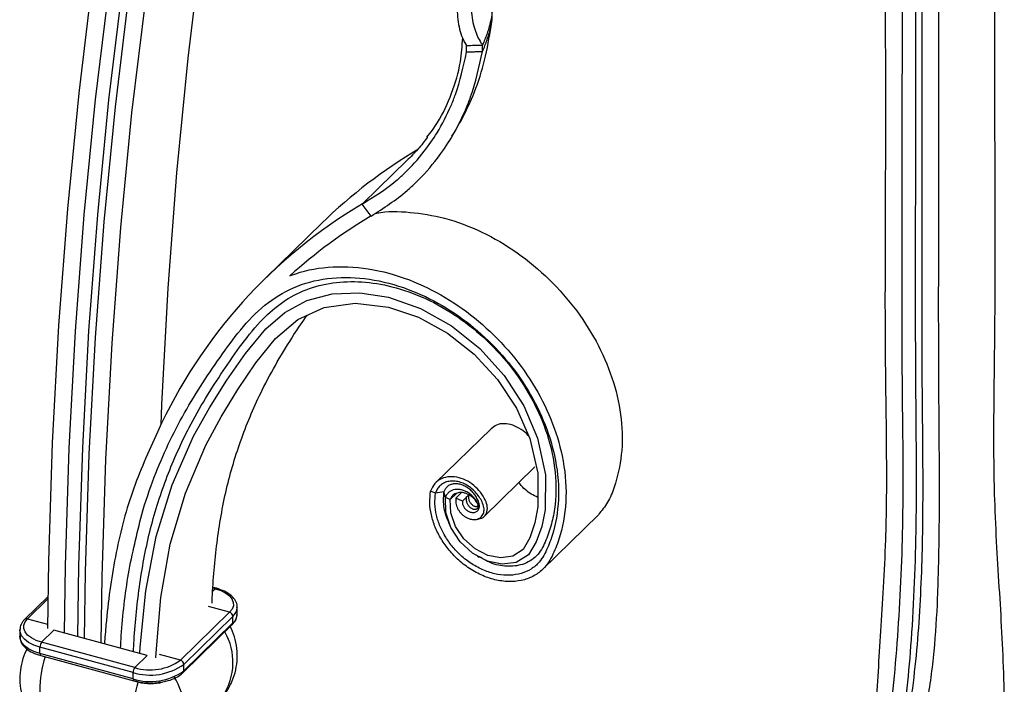
# Model space of a CAD drawing. Units: millimetres. Extents: x 35 to 2044, y 35 to 1435.
# Drawn here: x 1774 to 1905, y 666 to 754 of the extents above; entities that cross this region are included whole.
import ezdxf

# ---------------------------------------------------------------- set-up
doc = ezdxf.new("R2010")
doc.units = ezdxf.units.MM
doc.header["$LTSCALE"] = 7

msp = doc.modelspace()

# ---------------------------------------------------------------- linework, layer by layer
at = {"color": 7, "linetype": 'Continuous', "lineweight": 25}
for p, q in [((1833.15, 749.67), (1833.15, 750.52)), ((1835.28, 749.75), (1835.28, 750.6)), ((1830.67, 737.54), (1830.86, 737.88)), ((1821.46, 731.58), (1825.22, 735.25)), ((1819.29, 729.46), (1821.46, 731.58)), ((1820.47, 727.86), (1819.29, 729.46)), ((1813.91, 726.92), (1806.45, 719.63)), ((1836.41, 699.58), (1829.04, 692.39)), ((1835.52, 687.94), (1842.24, 694.5)), ((1829.03, 690.99), (1828.37, 691.28)), ((1830.15, 691.17), (1829.03, 690.99)), ((1830.34, 690.43), (1830.15, 691.17)), ((1830.99, 690.15), (1830.34, 690.43)), ((1831.87, 691.01), (1830.99, 690.15)), ((1831.74, 690.36), (1832.04, 690.65)), ((1832.6, 689.93), (1831.74, 690.36)), ((1832.04, 690.65), (1832.49, 691.09)), ((1833.1, 690.42), (1832.6, 689.93)), ((1833.4, 690.71), (1833.1, 690.42)), ((1843.25, 680.85), (1850.71, 688.14)), ((1799.9, 678.36), (1799.46, 678.48)), ((1777.48, 677.24), (1774.42, 674.25)), ((1802.67, 675.82), (1802.66, 675.77)), ((1802.67, 674.97), (1802.67, 675.82)), ((1801.65, 675.17), (1795.11, 668.79)), ((1802.09, 674.62), (1795.55, 668.25)), ((1802.09, 673.77), (1802.09, 674.62)), ((1795.46, 667.15), (1801.99, 673.53)), ((1802.09, 673.77), (1795.55, 667.39)), ((1773.75, 672.81), (1773.75, 672.87)), ((1773.75, 672.81), (1773.75, 671.95)), ((1773.75, 671.95), (1773.75, 672.01)), ((1776.65, 671.19), (1778.28, 672.79)), ((1790.66, 669.42), (1778.28, 672.79)), ((1788.8, 667.17), (1776.42, 670.53)), ((1776.42, 669.68), (1776.42, 670.53)), ((1789.03, 667.83), (1776.65, 671.19)), ((1788.8, 666.31), (1776.42, 669.68)), ((1776.52, 669.42), (1788.9, 666.06)), ((1789.03, 667.83), (1790.66, 669.42)), ((1795.55, 667.39), (1795.55, 668.25)), ((1788.8, 666.31), (1788.8, 667.17))]:
    msp.add_line(p, q, dxfattribs=at)
at = {"color": 8, "linetype": 'Continuous', "lineweight": 25}
for p, q in [((1799.77, 678.3), (1799.41, 677.96)), ((1799.77, 678.3), (1799.45, 678.39)), ((1774.77, 674.32), (1777.48, 676.96)), ((1801.65, 675.17), (1798.83, 675.94)), ((1774.77, 674.32), (1777.44, 673.6)), ((1795.11, 668.79), (1792.3, 669.56)), ((1789.49, 665.91), (1789.09, 666.02))]:
    msp.add_line(p, q, dxfattribs=at)
at = {"color": 7, "linetype": 'Continuous', "lineweight": 25, "flags": 128}
for points in [[(1811.92, 837.54), (1808.47, 823.12), (1805.34, 808.55), (1802.53, 793.83), (1800.05, 778.97), (1797.9, 763.98), (1796.08, 748.86), (1794.59, 733.61), (1793.43, 718.25), (1792.6, 702.78), (1792.49, 700.09)], [(1797.56, 833.65), (1794.07, 819.11), (1790.91, 804.41), (1788.08, 789.56), (1785.58, 774.57), (1783.41, 759.44), (1781.58, 744.18), (1780.07, 728.8), (1778.9, 713.3), (1778.07, 697.69), (1777.57, 681.98), (1777.43, 673.02)], [(1799.71, 832.59), (1796.24, 818.08), (1793.09, 803.42), (1790.26, 788.62), (1787.77, 773.67), (1785.61, 758.58), (1783.78, 743.36), (1782.28, 728.03), (1781.11, 712.57), (1780.28, 697), (1779.78, 681.33), (1779.64, 672.42)], [(1801.47, 832.41), (1798, 817.92), (1794.86, 803.29), (1792.04, 788.51), (1789.55, 773.58), (1787.39, 758.52), (1785.56, 743.33), (1784.07, 728.02), (1782.9, 712.59), (1782.07, 697.05), (1781.57, 681.4), (1781.43, 671.93)], [(1802.3, 831.31), (1798.83, 816.86), (1795.69, 802.24), (1792.88, 787.49), (1790.4, 772.59), (1788.24, 757.55), (1786.42, 742.38), (1784.92, 727.1), (1783.76, 711.69), (1782.93, 696.18), (1782.43, 680.56), (1782.29, 671.69)], [(1804.45, 830.25), (1801, 815.83), (1797.87, 801.26), (1795.06, 786.54), (1792.59, 771.68), (1790.44, 756.69), (1788.62, 741.57), (1787.13, 726.32), (1785.97, 710.96), (1785.14, 695.49), (1784.64, 679.92), (1784.51, 671.09)], [(1789.71, 669.68), (1789.76, 670.53), (1790.49, 678.01), (1791.86, 685.24), (1794, 692.11), (1796.86, 698.57), (1798.97, 702.37), (1801.28, 706.02), (1803.75, 709.57), (1806.47, 712.86), (1808.99, 715.04), (1811.92, 716.63), (1815.29, 717.51), (1818.95, 717.66), (1822.77, 717.07), (1827.04, 715.58), (1831.14, 713.27), (1834.9, 710.24), (1838.15, 706.64), (1840.75, 702.61), (1842.59, 698.34), (1843.66, 693.47), (1843.6, 688.78), (1843.15, 686.58), (1842.43, 684.53), (1841.38, 682.82), (1839.74, 681.81), (1837.89, 681.57), (1835.9, 681.99), (1833.96, 683.02), (1832.29, 684.56), (1831.06, 686.43), (1830.38, 688.46), (1830.34, 690.43), (1830.34, 690.43)], [(1791.84, 669.1), (1791.87, 669.79), (1792.5, 677.14), (1793.76, 684.24), (1795.78, 691.02), (1798.5, 697.41), (1800.52, 701.18), (1802.74, 704.8), (1805.13, 708.32), (1807.73, 711.56), (1810.7, 714.11), (1814.24, 715.7), (1818.35, 716.26), (1822.77, 715.74), (1826.76, 714.4), (1830.62, 712.28), (1834.18, 709.48), (1837.28, 706.12), (1839.78, 702.33), (1841.57, 698.3), (1842.64, 693.66), (1842.65, 689.18), (1842.24, 687.07), (1841.58, 685.09), (1840.69, 683.54), (1839.31, 682.64), (1837.73, 682.4), (1836, 682.73), (1834.3, 683.61), (1832.81, 684.93), (1831.69, 686.58), (1831.06, 688.38), (1830.99, 690.15), (1830.99, 690.15)], [(1799.77, 678.3), (1800.5, 678.05), (1801.13, 677.73), (1801.62, 677.36), (1801.96, 676.94), (1802.14, 676.49), (1802.15, 676.04), (1801.98, 675.59), (1801.65, 675.17)], [(1776.65, 671.19), (1775.91, 671.44), (1775.29, 671.76), (1774.79, 672.14), (1774.45, 672.56), (1774.27, 673), (1774.27, 673.46), (1774.44, 673.9), (1774.77, 674.32)]]:
    msp.add_lwpolyline(points, dxfattribs=at)
at = {"color": 8, "linetype": 'Continuous', "lineweight": 25, "flags": 128}
for points in [[(1776.42, 670.53), (1775.6, 670.81), (1774.9, 671.17), (1774.35, 671.59), (1773.97, 672.05), (1773.78, 672.55), (1773.75, 672.81)], [(1776.42, 669.68), (1775.6, 669.96), (1774.9, 670.31), (1774.35, 670.73), (1773.97, 671.19), (1773.78, 671.69), (1773.75, 671.95)]]:
    msp.add_lwpolyline(points, dxfattribs=at)
at = {"color": 7, "linetype": 'Continuous', "lineweight": 25}
for centre, radius, start, end in [((1861.21, 678.42), 67.74, 120.5688, 134.2815), ((1853.97, 670.91), 68.05, 120.6318, 155.4912), ((1854.49, 670.32), 66.85, 120.5892, 132.1053), ((1801.48, 674.59), 0.607, 3.3916, 74.3338), ((1801.01, 675.02), 1.66, 310.6406, 357.9975), ((1777.44, 670.54), 1.02, 140.5129, 180.3434), ((1790.93, 664.78), 14.53, 161.9999, 198.0001), ((1791.09, 674.53), 7.71, 252.696, 305.3989), ((1789.82, 667.18), 1.02, 140.5129, 180.3434), ((1791.09, 674.45), 6.94, 252.696, 305.3989), ((1794.95, 668.21), 0.607, 3.3916, 74.3338), ((1791.09, 673.67), 7.71, 252.696, 305.3989), ((1787.24, 662.17), 8.32, 327.3362, 32.6638), ((1803.31, 661.42), 14.53, 161.9999, 198.0001)]:
    msp.add_arc(centre, radius, start, end, dxfattribs=at)
at = {"color": 8, "linetype": 'Continuous', "lineweight": 25}
for centre, radius, start, end in [((1799.87, 678.22), 0.135, 80.7242, 143.9687), ((1800.99, 675.89), 1.68, 310.7716, 355.8328), ((1774.66, 673.98), 0.358, 71.5847, 131.306), ((1801.76, 673.75), 0.323, 315.3545, 1.9113), ((1793.89, 668.51), 8.2, 327.1193, 29.6575), ((1776.67, 669.63), 0.255, 169.3516, 234.3744), ((1795.23, 667.38), 0.323, 315.3116, 1.9125), ((1789.05, 666.27), 0.255, 169.3499, 234.3821), ((1791.13, 672.16), 6.47, 255.2938, 284.6998)]:
    msp.add_arc(centre, radius, start, end, dxfattribs=at)
at = {"color": 7, "linetype": 'Continuous', "lineweight": 25}
for points, knots in [([(1888.84, 847.71), (1888.84, 846.12), (1888.84, 819.88), (1888.83, 789.54), (1888.83, 756.68), (1888.85, 746.41), (1888.85, 738.2), (1888.84, 732.04), (1888.81, 725.88), (1888.8, 719.72), (1888.79, 711.5), (1888.9, 703.29), (1889.01, 693.7), (1888.95, 686.11), (1888.59, 678.59), (1888.21, 672.7), (1887.86, 667.24), (1887.59, 662.18), (1887.54, 657.67), (1887.71, 654.01), (1888.13, 651.75), (1888.3, 650.82)], [0, 0, 0, 0, 0.023591, 0.389159, 0.450087, 0.511015, 0.541479, 0.571943, 0.602407, 0.632871, 0.663335, 0.724262, 0.75473, 0.80551, 0.836927, 0.8663, 0.89457, 0.922857, 0.951495, 0.980197, 1, 1, 1, 1]), ([(1893.7, 846.39), (1893.7, 840.56), (1893.7, 831.77), (1893.7, 820.02), (1893.7, 802.21), (1893.69, 771.55), (1893.72, 735.96), (1893.65, 708.24), (1893.86, 692.49), (1893.75, 682.55), (1893.37, 674.55), (1892.89, 668.64), (1892.18, 662.91), (1891.13, 657.52), (1889.84, 652.63), (1888.77, 648.85), (1888.53, 646.63), (1888.45, 645.92)], [0, 0, 0, 0, 0.085165, 0.128556, 0.171947, 0.345509, 0.576926, 0.692635, 0.750484, 0.808352, 0.837236, 0.866154, 0.895333, 0.924773, 0.955225, 0.985841, 1, 1, 1, 1]), ([(1891.05, 847.11), (1891.05, 841.28), (1891.05, 832.49), (1891.05, 820.74), (1891.05, 802.93), (1891.03, 776.23), (1891.08, 746.56), (1891.01, 722.82), (1891.02, 706.04), (1891.28, 690.37), (1890.9, 677.97), (1890.18, 668.34), (1889.62, 662.65), (1889.13, 658.47), (1888.68, 654.5), (1888.38, 650.79), (1888.54, 647.98), (1888.6, 647.03)], [0, 0, 0, 0, 0.084953, 0.128234, 0.171516, 0.344641, 0.517766, 0.604329, 0.690892, 0.7624, 0.833955, 0.869725, 0.905753, 0.924343, 0.943023, 0.98069, 1, 1, 1, 1]), ([(1892.84, 846.62), (1892.84, 823.87), (1892.85, 796.04), (1892.84, 763.12), (1892.84, 747.87), (1892.85, 732.61), (1892.79, 717.34), (1892.88, 702.1), (1893.03, 686.9), (1892.54, 674.26), (1891.74, 665.02), (1891.04, 659.41), (1890.54, 656.24), (1890.32, 654.87)], [0, 0, 0, 0, 0.3524294, 0.4312243, 0.5100126, 0.5888085, 0.6676225, 0.7463632, 0.8251449, 0.904239, 0.9388914, 0.9734563, 1, 1, 1, 1]), ([(1903.38, 829.43), (1903.38, 811.08), (1903.38, 788.62), (1903.38, 762.05), (1903.37, 751.78), (1903.37, 743.57), (1903.38, 737.4), (1903.4, 731.24), (1903.42, 725.08), (1903.42, 716.87), (1903.32, 708.65), (1903.21, 699.07), (1903.26, 691.47), (1903.62, 683.96), (1904, 677.86), (1904.36, 671.78), (1904.62, 665.52), (1904.69, 658.97), (1904.45, 652.28), (1903.78, 645.57), (1902.59, 638.89), (1900.59, 632.3), (1897.8, 626.14), (1894.78, 620.24), (1891.97, 614.46), (1889.93, 608.44), (1888.96, 602.01), (1888.66, 593.34), (1888.92, 583.98), (1888.88, 574.72), (1888.85, 567.14), (1888.81, 556.36), (1888.84, 540.45), (1888.84, 523.56), (1888.83, 508.94), (1888.84, 487.86), (1888.84, 463.55), (1888.84, 438.2), (1888.84, 426.62), (1888.84, 421.93)], [0, 0, 0, 0, 0.135615, 0.165962, 0.19631, 0.211484, 0.226657, 0.241831, 0.257005, 0.272179, 0.302526, 0.317702, 0.342995, 0.358643, 0.373273, 0.387355, 0.401444, 0.415708, 0.430004, 0.444361, 0.458828, 0.473565, 0.489502, 0.505661, 0.521831, 0.538178, 0.555031, 0.572447, 0.605286, 0.625527, 0.64071, 0.660953, 0.704748, 0.758658, 0.785694, 0.81273, 0.914448, 0.965307, 1, 1, 1, 1]), ([(1895.91, 825.5), (1895.91, 823.47), (1895.91, 819.3), (1895.91, 812.97), (1895.91, 806.51), (1895.91, 800.05), (1895.91, 791.43), (1895.91, 780.67), (1895.91, 766.31), (1895.91, 753.39), (1895.92, 741.91), (1895.92, 734.73), (1895.91, 728.99), (1895.9, 724.67), (1895.89, 720.36), (1895.89, 716.09), (1895.89, 711.88), (1895.9, 707.72), (1895.94, 702.18), (1895.98, 697.34), (1895.99, 693.18), (1896, 691.09), (1895.99, 689), (1895.98, 686.91), (1895.95, 684.34), (1895.89, 681.05), (1895.74, 676.08), (1895.44, 671.13), (1894.91, 666.52), (1894.37, 663.14), (1893.75, 660.28), (1892.99, 657.49), (1892.21, 655.22), (1891.31, 652.84), (1890.54, 650.93), (1889.68, 648.82), (1888.95, 646.95), (1888.31, 645.1), (1887.79, 643.39), (1887.37, 641.54), (1887.15, 639.69), (1887.16, 637.58), (1887.49, 635.48), (1888.13, 633.11), (1889.04, 630.55), (1890.01, 628.22), (1890.68, 626.62), (1890.87, 626.17)], [0, 0, 0, 0, 0.0288201, 0.0595048, 0.0901895, 0.1208742, 0.1515589, 0.2129284, 0.2742978, 0.3561237, 0.3970366, 0.4379496, 0.4584061, 0.4788626, 0.4993191, 0.5197757, 0.5395957, 0.5594157, 0.5792357, 0.6188761, 0.6287851, 0.6386943, 0.6486034, 0.6585128, 0.6684278, 0.6849519, 0.7047779, 0.7378583, 0.7544384, 0.7710084, 0.7877653, 0.79819, 0.8156673, 0.8262152, 0.8403078, 0.8506243, 0.8661172, 0.8764575, 0.886874, 0.8999735, 0.9131818, 0.9238138, 0.9418849, 0.9549194, 0.9706778, 0.991913, 1, 1, 1, 1]), ([(1813.57, 797.77), (1814.48, 797.37), (1815.48, 796.93), (1817.07, 796.19), (1817.62, 795.93), (1818.71, 795.38), (1819.27, 795.09), (1820.37, 794.48), (1820.93, 794.16), (1822.03, 793.48), (1822.58, 793.12), (1824.18, 792.01), (1825.2, 791.21), (1827.11, 789.45), (1827.97, 788.51), (1829.13, 787.02), (1829.49, 786.51), (1830.18, 785.45), (1830.5, 784.91), (1831.37, 783.26), (1831.84, 782.11), (1832.41, 780.32), (1832.58, 779.71), (1832.86, 778.48), (1832.98, 777.86), (1833.27, 775.98), (1833.38, 774.71), (1833.43, 772.78), (1833.43, 772.13), (1833.4, 770.82), (1833.37, 770.17), (1833.24, 768.24), (1833.11, 766.96), (1832.89, 765.07), (1832.81, 764.44), (1832.64, 763.19), (1832.56, 762.58), (1832.32, 760.78), (1832.17, 759.63), (1832.01, 757.97), (1831.97, 757.43), (1831.92, 756.38), (1831.91, 755.87), (1831.93, 754.42), (1832.03, 753.53), (1832.32, 752.31), (1832.45, 751.92), (1832.76, 751.18), (1832.94, 750.84), (1833.15, 750.52)], [0, 0, 0, 0, 0.0625, 0.0625, 0.09375, 0.09375, 0.125, 0.125, 0.15625, 0.15625, 0.1875, 0.1875, 0.25, 0.25, 0.3125, 0.3125, 0.34375, 0.34375, 0.375, 0.375, 0.4375, 0.4375, 0.46875, 0.46875, 0.5, 0.5, 0.5625, 0.5625, 0.59375, 0.59375, 0.625, 0.625, 0.6875, 0.6875, 0.71875, 0.71875, 0.75, 0.75, 0.8125, 0.8125, 0.84375, 0.84375, 0.875, 0.875, 0.9375, 0.9375, 0.96875, 0.96875, 1, 1, 1, 1]), ([(1826.37, 790.1), (1826.83, 789.73), (1828.1, 788.68), (1829.91, 786.63), (1831.75, 783.94), (1833.17, 780.8), (1834.14, 777.33), (1834.62, 773.54), (1834.66, 769.54), (1834.39, 765.52), (1833.98, 761.61), (1833.69, 758.14), (1833.7, 755.13), (1834.13, 752.75), (1834.77, 751.32), (1835.21, 750.7), (1835.28, 750.6)], [0, 0, 0, 0, 0.0385549, 0.1072113, 0.1818026, 0.2582247, 0.3396374, 0.423133, 0.50926, 0.5979049, 0.6825216, 0.7702, 0.8448444, 0.9223295, 0.9873763, 1, 1, 1, 1]), ([(1835.47, 759.91), (1835.51, 759.84), (1835.61, 759.69), (1835.74, 759.47), (1835.86, 759.25), (1835.97, 759.02), (1836.07, 758.79), (1836.16, 758.56), (1836.24, 758.33), (1836.32, 758.09), (1836.38, 757.85), (1836.51, 757.31), (1836.63, 756.44), (1836.61, 755.35), (1836.47, 754.32), (1836.29, 753.47), (1836.07, 752.7), (1835.85, 752.01), (1835.58, 751.31), (1835.38, 750.84), (1835.28, 750.6)], [0, 0, 0, 0, 0.02427, 0.048689, 0.073267, 0.09801, 0.122927, 0.148022, 0.173304, 0.198779, 0.22445, 0.250324, 0.371991, 0.500406, 0.598358, 0.700307, 0.772488, 0.846481, 0.92231, 1, 1, 1, 1]), ([(1835.28, 749.75), (1835.5, 750.26), (1835.93, 751.3), (1836.35, 752.85), (1836.63, 754.13), (1836.56, 754.89), (1836.54, 755.13)], [0, 0, 0, 0, 0.291592, 0.582634, 0.865396, 1, 1, 1, 1]), ([(1831.21, 738.48), (1831.71, 739.32), (1832.92, 741.33), (1834.51, 744.93), (1835.82, 749.22), (1836.27, 752.17), (1836.5, 753.7)], [0, 0, 0, 0, 0.183959, 0.43939, 0.709534, 1, 1, 1, 1]), ([(1827.89, 738.34), (1828.37, 738.97), (1829.71, 740.74), (1831.22, 744.1), (1832.4, 747.89), (1832.57, 750.48), (1832.64, 751.56)], [0, 0, 0, 0, 0.174632, 0.483463, 0.784314, 1, 1, 1, 1]), ([(1819.29, 729.46), (1820.83, 730.42), (1822.79, 731.63), (1825.48, 734.06), (1827.37, 736.14), (1829.46, 739.17), (1830.79, 741.76), (1832.2, 745.27), (1832.73, 747.74), (1833.15, 749.67)], [0, 0, 0, 0, 0.225768, 0.286859, 0.448488, 0.568591, 0.727113, 0.786131, 1, 1, 1, 1]), ([(1820.47, 727.86), (1822.12, 728.92), (1824.21, 730.26), (1827.08, 732.92), (1829.1, 735.19), (1831.33, 738.47), (1832.75, 741.26), (1834.25, 745.04), (1834.83, 747.68), (1835.28, 749.75)], [0, 0, 0, 0, 0.225768, 0.286859, 0.448488, 0.568591, 0.727113, 0.786131, 1, 1, 1, 1]), ([(1833.15, 749.67), (1833.33, 749.68), (1833.69, 749.69), (1834.22, 749.72), (1834.75, 749.73), (1835.1, 749.74), (1835.28, 749.75)], [0, 0, 0, 0, 0.251253, 0.501622, 0.75118, 1, 1, 1, 1]), ([(1827.98, 738.38), (1827.57, 737.82), (1826.73, 736.7), (1825.73, 735.73), (1825.22, 735.25)], [0, 0, 0, 0, 0.497804, 1, 1, 1, 1]), ([(1820.89, 728.16), (1821, 728.18), (1822.46, 728.56), (1825.63, 728.44), (1830.33, 727.71), (1835.2, 725.88), (1839.94, 723.11), (1844.24, 719.53), (1847.92, 715.32), (1850.83, 710.66), (1852.84, 705.76), (1853.88, 700.83), (1853.91, 696.08), (1853.06, 692.46), (1852.03, 689.75), (1851.12, 688.69), (1850.68, 688.17)], [0, 0, 0, 0, 0.006184, 0.085179, 0.163983, 0.248776, 0.333291, 0.417518, 0.501487, 0.585168, 0.668608, 0.751716, 0.834851, 0.917083, 0.959307, 1, 1, 1, 1]), ([(1809.66, 719.91), (1809.73, 719.94), (1811.32, 720.55), (1814.68, 721.27), (1820.06, 721.05), (1825.39, 719.61), (1830.37, 717.17), (1834.84, 713.99), (1838.79, 710.1), (1842.07, 705.66), (1844.51, 700.87), (1846.09, 695.73), (1846.59, 690.46), (1845.94, 686.17), (1844.86, 683.25), (1843.84, 681.3), (1842.35, 680.08), (1840.87, 679.44), (1839.18, 679.19), (1837.38, 679.34), (1835.52, 679.89), (1833.75, 680.8), (1832.15, 682), (1830.82, 683.39), (1829.76, 684.87), (1828.94, 686.48), (1828.43, 688.12), (1828.2, 689.75), (1828.32, 690.77), (1828.37, 691.28)], [0.4757428, 0.4757428, 0.4757428, 0.4757428, 0.4771689, 0.5113677, 0.545663, 0.5801, 0.6108279, 0.641656, 0.6725834, 0.703611, 0.7347379, 0.765965, 0.8012, 0.8365557, 0.8543161, 0.8706465, 0.88087, 0.8911629, 0.9015231, 0.9119226, 0.9223156, 0.9328059, 0.9432985, 0.9526583, 0.9620869, 0.9715094, 0.980962, 0.9904794, 1, 1, 1, 1]), ([(1788.85, 669.91), (1788.88, 670.42), (1789.05, 673.49), (1789.62, 679.05), (1791, 686.39), (1793.24, 693.32), (1795.8, 699.02), (1798.4, 703.62), (1800.78, 707.29), (1803.26, 710.88), (1805.8, 714.04), (1808.64, 716.51), (1811.75, 718.19), (1815.32, 719.1), (1819.2, 719.23), (1823.38, 718.56), (1827.73, 717.02), (1832.04, 714.56), (1835.99, 711.36), (1839.39, 707.56), (1842.1, 703.33), (1844.09, 698.66), (1845.13, 693.73), (1845.06, 689.64), (1844.41, 686.61), (1843.66, 684.49), (1842.59, 682.53), (1840.73, 681.43), (1838.54, 681.19), (1836.51, 681.56), (1835.33, 682.26), (1834.87, 682.54)], [0, 0, 0, 0, 0.012594, 0.075982, 0.139326, 0.202879, 0.266456, 0.306072, 0.345672, 0.385439, 0.425151, 0.456806, 0.488526, 0.520244, 0.551963, 0.583683, 0.618904, 0.654119, 0.689331, 0.724549, 0.759761, 0.79498, 0.83458, 0.874226, 0.894046, 0.913863, 0.93364, 0.953379, 0.970944, 0.988505, 1, 1, 1, 1]), ([(1791.63, 693.13), (1792.77, 696.11), (1795.49, 701.85), (1800.59, 709.53), (1805.18, 715.62), (1810.58, 718.75), (1815.18, 719.8), (1820.22, 719.65), (1825.24, 718.35), (1829.96, 716.09), (1834.21, 713.12), (1837.98, 709.46), (1841.13, 705.26), (1843.5, 700.71), (1845.06, 695.81), (1845.59, 690.76), (1845.01, 686.64), (1843.99, 683.78), (1843.08, 681.97), (1841.77, 680.87), (1840.44, 680.28), (1838.93, 680.04), (1837.31, 680.15), (1835.64, 680.63), (1834.02, 681.44), (1832.56, 682.52), (1831.34, 683.77), (1830.36, 685.12), (1829.6, 686.58), (1829.11, 688.08), (1828.89, 689.59), (1828.98, 690.52), (1829.03, 690.99)], [0.2221, 0.2221, 0.2221, 0.2221, 0.2958901, 0.370281, 0.4431227, 0.4771689, 0.5113677, 0.545663, 0.5801, 0.6108279, 0.641656, 0.6725834, 0.703611, 0.7347379, 0.765965, 0.8012, 0.8365557, 0.8543161, 0.8706465, 0.88087, 0.8911629, 0.9015231, 0.9119226, 0.9223156, 0.9328059, 0.9432985, 0.9526583, 0.9620869, 0.9715094, 0.980962, 0.9904794, 1, 1, 1, 1]), ([(1799.31, 676.39), (1799.32, 676.62), (1799.43, 679.33), (1799.88, 684.46), (1801.09, 691.61), (1803.14, 698.38), (1805.52, 703.97), (1807.96, 708.49), (1809.98, 711.8), (1811.37, 713.82), (1811.96, 714.68)], [0, 0, 0, 0, 0.015871, 0.187477, 0.359184, 0.531732, 0.704561, 0.812334, 0.920177, 1, 1, 1, 1]), ([(1841.47, 698.52), (1841.44, 698.57), (1841.15, 698.97), (1840.4, 699.54), (1839.29, 700.11), (1838.15, 700.31), (1837.12, 700.15), (1836.65, 699.75), (1836.43, 699.57)], [0, 0, 0, 0, 0.026697, 0.218513, 0.413645, 0.614333, 0.818364, 1, 1, 1, 1]), ([(1792.04, 699.14), (1790.86, 696.52), (1788.49, 691.28), (1786.3, 682.62), (1785.36, 675.75), (1785.06, 671.81), (1785, 670.96)], [0, 0, 0, 0, 0.305337, 0.61034, 0.915469, 1, 1, 1, 1]), ([(1834.73, 687.61), (1834.89, 687.63), (1835.31, 687.68), (1835.78, 688.16), (1836, 688.93), (1835.76, 689.91), (1835.22, 690.91), (1834.39, 691.87), (1833.33, 692.65), (1832.14, 693.13), (1830.92, 693.26), (1829.79, 692.99), (1828.85, 692.34), (1828.53, 691.63), (1828.37, 691.28)], [0, 0, 0, 0, 0.040355, 0.10813, 0.181037, 0.25087, 0.33613, 0.424936, 0.515561, 0.607752, 0.702568, 0.798963, 0.898425, 1, 1, 1, 1]), ([(1831.74, 690.36), (1831.73, 690.25), (1831.69, 690.03), (1831.73, 689.68), (1831.81, 689.33), (1831.95, 688.98), (1832.15, 688.65), (1832.39, 688.34), (1832.67, 688.07), (1832.98, 687.85), (1833.3, 687.68), (1833.63, 687.56), (1833.96, 687.5), (1834.3, 687.49), (1834.62, 687.56), (1834.91, 687.69), (1835.15, 687.89), (1835.33, 688.14), (1835.45, 688.43), (1835.49, 688.77), (1835.47, 689.11), (1835.32, 689.65), (1835.06, 690.18), (1834.6, 690.88), (1834.04, 691.48), (1833.39, 691.98), (1832.7, 692.34), (1831.99, 692.57), (1831.29, 692.65), (1830.65, 692.57), (1830.07, 692.36), (1829.6, 692.01), (1829.23, 691.56), (1829.1, 691.18), (1829.03, 690.99)], [0, 0, 0, 0, 0.022896, 0.045707, 0.068408, 0.090827, 0.112759, 0.134079, 0.155063, 0.176243, 0.197467, 0.218431, 0.238806, 0.258372, 0.280086, 0.302143, 0.324217, 0.345779, 0.366344, 0.38625, 0.406811, 0.427792, 0.479508, 0.530355, 0.580772, 0.6302, 0.6789, 0.72715, 0.774222, 0.820927, 0.866905, 0.911773, 0.9564, 1, 1, 1, 1]), ([(1832.6, 689.93), (1832.6, 689.87), (1832.59, 689.76), (1832.62, 689.57), (1832.68, 689.38), (1832.77, 689.19), (1832.88, 689.02), (1833.02, 688.86), (1833.18, 688.73), (1833.36, 688.62), (1833.55, 688.53), (1833.75, 688.46), (1833.95, 688.44), (1834.13, 688.44), (1834.31, 688.48), (1834.49, 688.56), (1834.64, 688.68), (1834.75, 688.83), (1834.83, 689), (1834.87, 689.17), (1834.87, 689.38), (1834.82, 689.69), (1834.63, 690.19), (1834.31, 690.73), (1833.9, 691.23), (1833.43, 691.64), (1832.92, 691.96), (1832.39, 692.17), (1831.88, 692.27), (1831.39, 692.25), (1830.95, 692.13), (1830.59, 691.9), (1830.31, 691.58), (1830.2, 691.3), (1830.15, 691.17)], [0, 0, 0, 0, 0.022896, 0.045707, 0.068408, 0.090827, 0.112759, 0.134079, 0.155063, 0.176243, 0.197467, 0.218431, 0.238806, 0.258372, 0.280086, 0.302143, 0.324217, 0.345779, 0.366344, 0.38625, 0.406811, 0.427792, 0.479508, 0.530355, 0.580772, 0.6302, 0.6789, 0.72715, 0.774222, 0.820927, 0.866905, 0.911773, 0.9564, 1, 1, 1, 1]), ([(1833.1, 690.42), (1833.09, 690.35), (1833.08, 690.22), (1833.1, 690.02), (1833.15, 689.81), (1833.23, 689.62), (1833.33, 689.44), (1833.45, 689.28), (1833.58, 689.15), (1833.73, 689.04), (1833.89, 688.95), (1834.04, 688.89), (1834.19, 688.86), (1834.32, 688.86), (1834.44, 688.88), (1834.55, 688.94), (1834.64, 689.03), (1834.71, 689.13), (1834.73, 689.24), (1834.73, 689.35), (1834.7, 689.48), (1834.62, 689.68), (1834.39, 690.11), (1834.06, 690.52), (1833.65, 690.89), (1833.2, 691.19), (1832.73, 691.39), (1832.26, 691.5), (1831.81, 691.52), (1831.39, 691.45), (1831.02, 691.3), (1830.72, 691.07), (1830.48, 690.78), (1830.38, 690.55), (1830.34, 690.43)], [0, 0, 0, 0, 0.022896, 0.045707, 0.068408, 0.090827, 0.112759, 0.134079, 0.155063, 0.176243, 0.197467, 0.218431, 0.238806, 0.258372, 0.280086, 0.302143, 0.324217, 0.345779, 0.366344, 0.38625, 0.406811, 0.427792, 0.479508, 0.530355, 0.580772, 0.6302, 0.6789, 0.72715, 0.774222, 0.820927, 0.866905, 0.911773, 0.9564, 1, 1, 1, 1]), ([(1842.64, 690.44), (1842.35, 690.58), (1841.48, 690.99), (1840.59, 691.74), (1840.18, 692.37), (1840.13, 692.44)], [0, 0, 0, 0, 0.311167, 0.917305, 1, 1, 1, 1]), ([(1830.83, 686.99), (1830.57, 687.66), (1830, 689.09), (1830.1, 690.45), (1830.15, 691.17)], [0, 0, 0, 0, 0.471633, 1, 1, 1, 1]), ([(1833.4, 690.71), (1833.39, 690.64), (1833.39, 690.51), (1833.41, 690.3), (1833.47, 690.09), (1833.55, 689.9), (1833.65, 689.73), (1833.76, 689.59), (1833.88, 689.48), (1834.01, 689.38), (1834.14, 689.31), (1834.27, 689.26), (1834.39, 689.24), (1834.47, 689.24), (1834.55, 689.27), (1834.62, 689.32), (1834.67, 689.39), (1834.69, 689.46), (1834.68, 689.53), (1834.65, 689.58), (1834.61, 689.66), (1834.53, 689.76), (1834.29, 690.16), (1833.97, 690.46), (1833.59, 690.74), (1833.19, 690.94), (1832.8, 691.06), (1832.4, 691.11), (1832.05, 691.08), (1831.73, 690.98), (1831.45, 690.83), (1831.25, 690.63), (1831.08, 690.4), (1831.02, 690.23), (1830.99, 690.15)], [0, 0, 0, 0, 0.022896, 0.045707, 0.068408, 0.090827, 0.112759, 0.134079, 0.155063, 0.176243, 0.197467, 0.218431, 0.238806, 0.258372, 0.280086, 0.302143, 0.324217, 0.345779, 0.366344, 0.38625, 0.406811, 0.427792, 0.479508, 0.530355, 0.580772, 0.6302, 0.6789, 0.72715, 0.774222, 0.820927, 0.866905, 0.911773, 0.9564, 1, 1, 1, 1]), ([(1787.13, 670.38), (1787.17, 670.94), (1787.38, 674.29), (1788.03, 680.37), (1789.32, 685.58), (1789.97, 688.19)], [0, 0, 0, 0, 0.09078, 0.545454, 1, 1, 1, 1]), ([(1834.39, 687.51), (1834.45, 687.52), (1834.57, 687.54), (1834.7, 687.56), (1834.76, 687.57)], [0, 0, 0, 0, 0.500327, 1, 1, 1, 1]), ([(1830.8, 686.99), (1830.83, 686.92), (1830.89, 686.79), (1830.95, 686.67), (1830.97, 686.6)], [0, 0, 0, 0, 0.499989, 1, 1, 1, 1]), ([(1834.59, 682.62), (1834.63, 682.6), (1834.71, 682.55), (1834.8, 682.5), (1834.85, 682.47)], [0, 0, 0, 0, 0.499963, 1, 1, 1, 1]), ([(1802.62, 675.75), (1802.63, 675.89), (1802.67, 676.28), (1802.37, 676.88), (1801.81, 677.48), (1800.99, 678), (1800.27, 678.24), (1799.9, 678.36)], [0, 0, 0, 0, 0.119242, 0.326291, 0.536873, 0.761994, 1, 1, 1, 1]), ([(1801.99, 673.53), (1802.1, 673.65), (1802.38, 673.95), (1802.64, 674.43), (1802.63, 674.78), (1802.62, 674.9)], [0, 0, 0, 0, 0.2945, 0.770067, 1, 1, 1, 1]), ([(1774.42, 674.25), (1774.31, 674.13), (1774.03, 673.82), (1773.78, 673.35), (1773.79, 673), (1773.79, 672.88)], [0, 0, 0, 0, 0.2945, 0.770067, 1, 1, 1, 1]), ([(1800.91, 664.23), (1800.97, 664.3), (1801.35, 664.74), (1801.88, 665.72), (1802.42, 667.13), (1802.69, 668.72), (1802.66, 670.34), (1802.35, 671.91), (1801.94, 672.84), (1801.73, 673.29)], [0, 0, 0, 0, 0.03161, 0.185684, 0.344647, 0.506208, 0.681491, 0.846904, 1, 1, 1, 1]), ([(1773.79, 672.03), (1773.78, 671.88), (1773.75, 671.5), (1774.05, 670.9), (1774.61, 670.3), (1775.42, 669.78), (1776.15, 669.54), (1776.52, 669.42)], [0, 0, 0, 0, 0.119242, 0.326291, 0.536873, 0.761994, 1, 1, 1, 1]), ([(1774.7, 670.28), (1774.66, 670.21), (1774.36, 669.71), (1774.01, 668.63), (1773.72, 667.06), (1773.75, 665.44), (1774.07, 663.86), (1774.65, 662.49), (1775.15, 661.61), (1775.47, 661.24), (1775.5, 661.21)], [0, 0, 0, 0, 0.026565, 0.18515, 0.346326, 0.521191, 0.68621, 0.841257, 0.986383, 1, 1, 1, 1]), ([(1792.28, 665.86), (1792.59, 665.9), (1793.3, 666), (1794.29, 666.35), (1795.03, 666.76), (1795.36, 667.06), (1795.46, 667.15)], [0, 0, 0, 0, 0.232845, 0.545422, 0.861828, 1, 1, 1, 1]), ([(1788.9, 666.06), (1789.1, 666.01), (1789.68, 665.87), (1790.73, 665.76), (1791.69, 665.75), (1792.18, 665.84), (1792.28, 665.86)], [0, 0, 0, 0, 0.18957, 0.549737, 0.909647, 1, 1, 1, 1])]:
    msp.add_open_spline(points, degree=3, knots=knots, dxfattribs=at)
for points in [[(1833.15, 750.52), (1833.86, 750.56), (1834.57, 750.59), (1835.28, 750.6)], [(1789.97, 688.19), (1790.46, 689.87), (1791.01, 691.52), (1791.63, 693.13)]]:
    msp.add_open_spline(points, degree=3, dxfattribs=at)

doc.saveas('drawing.dxf')
